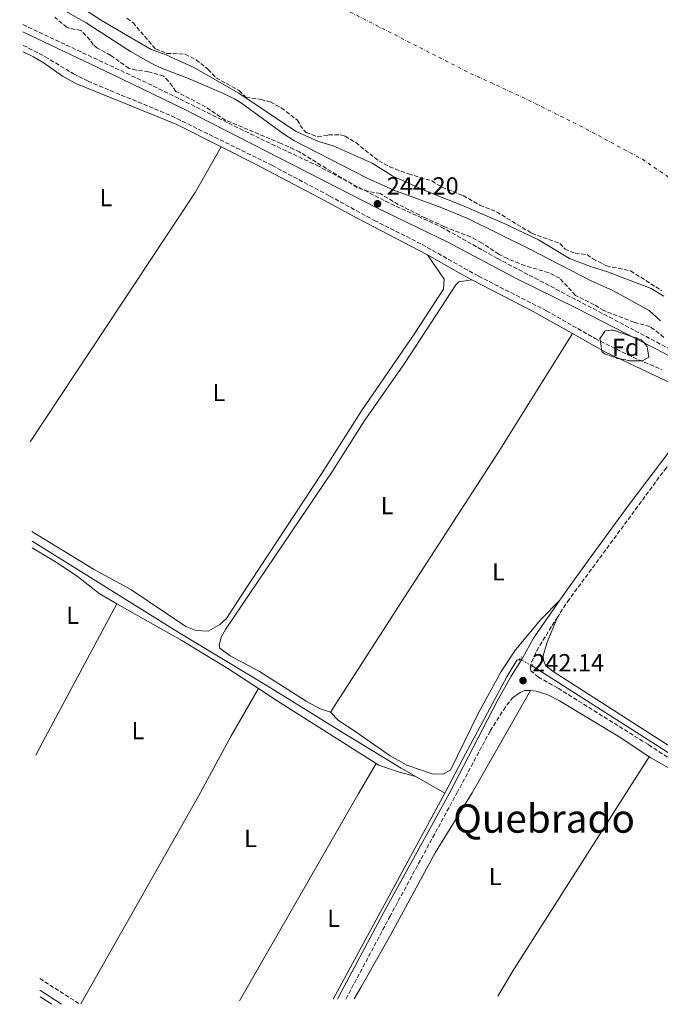
# Model space of a CAD drawing. Units: metres. Extents: x 625913 to 629403, y 4650905 to 4653279.
# Drawn here: x 625944 to 626204, y 4650905 to 4651304 of the extents above; entities that cross this region are included whole.
import ezdxf
from ezdxf.enums import TextEntityAlignment as Align

# ---------------------------------------------------------------- set-up
doc = ezdxf.new("R2010")
doc.units = ezdxf.units.M
doc.header["$MEASUREMENT"] = 0
for name, pattern in [('DGN Style 2', [1.7399219301090239, 1.043953158065414, -0.6959687720436097]), ('DGN Style 3', [2.435890702152634, 1.739921930109024, -0.6959687720436097]), ('DGN Style 4', [2.7856150101045474, 1.391937544087219, -0.6959687720436097, 0.001739921930109024, -0.6959687720436097]), ('DGN Style 5', [1.217945351076317, 0.5219765790327072, -0.6959687720436097])]:
    doc.linetypes.add(name, pattern=pattern)
for name, color, linetype, lineweight in [('Acequia de obra', 4, 'Continuous', 0), ('Acequia de obra no vista', 4, 'DGN Style 5', 0), ('Barranco', 142, 'DGN Style 3', 13), ('Camino', 7, 'DGN Style 3', 0), ('Cauce permanente', 151, 'Continuous', 13), ('Cauce permanente (área)', 142, 'Continuous', 13), ('Cota de punto acotado terreno', 7, 'Continuous', 0), ('Curva de nivel intermedia', 30, 'Continuous', 0), ('Eje cauce permanente (área)', 70, 'DGN Style 4', 0), ('Etiqueta de uso rústico', 92, 'Continuous', 0), ('Etiqueta de zona arbolada', 92, 'Continuous', 0), ('Línea de cambio de uso (parcela vista)', 92, 'Continuous', 0), ('Margen derecho', 7, 'Continuous', 0), ('Pontón-alcantarilla (pasos de agua)', 1, 'DGN Style 2', 0), ('Punto acotado terreno (símbolo)', 7, 'Continuous', 0), ('Texto de Área (paraje) menor', 7, 'Continuous', 0), ('Zona arbolada', 92, 'DGN Style 3', 0)]:
    doc.layers.add(name, color=color, linetype=linetype, lineweight=lineweight)
doc.styles.add('Style-Arial', font='arial.ttf')

# ---------------------------------------------------------------- blocks, each defined once
blk = doc.blocks.new('5PATER')
at = {"layer": 'Barranco', "linetype": 'Continuous', "lineweight": 0}
h = blk.add_hatch(color=51, dxfattribs=at)
edge = h.paths.add_edge_path()
edge.add_ellipse((0, 0), major_axis=(-0.1095731443231308, -0.1110710700762829), ratio=0.9994222409660317, start_angle=0, end_angle=360)

msp = doc.modelspace()

# ---------------------------------------------------------------- linework, layer by layer
at = {"layer": 'Acequia de obra', "color": 4, "linetype": 'Continuous', "lineweight": 0, "extrusion": (-0.001439528410130192, 0.0009179796434665885, 0.9999985425346032), "elevation": 3609.788055448973, "flags": 128}
msp.add_lwpolyline([(626215.6091266025, 4650999.38595595), (626151.4090059826, 4651040.325973201)], dxfattribs=at)
at = {"layer": 'Acequia de obra', "color": 4, "linetype": 'Continuous', "lineweight": 0, "extrusion": (-0.007020055405292989, 0.004047276841360568, 0.9999671686471892), "elevation": 14670.57566677306, "flags": 128}
msp.add_lwpolyline([(626102.5413230859, 4650968.816755531), (626090.7808406554, 4650975.596811063)], dxfattribs=at)
at = {"layer": 'Acequia de obra', "color": 4, "linetype": 'Continuous', "lineweight": 0, "extrusion": (0.003007605482964412, 0.005556750749703484, 0.9999800382159459), "elevation": 27969.60861871617, "flags": 128}
msp.add_lwpolyline([(626067.5082963225, 4650822.973254719), (626112.7098964736, 4650906.484544038)], dxfattribs=at)
at = {"layer": 'Acequia de obra', "color": 4, "linetype": 'Continuous', "lineweight": 0}
for points in [[(626104.5099999999, 4650996.880000001, 242), (626098.6500000004, 4651000.26, 241.9499999999971), (626074.4100000003, 4651015.039999999, 241.4400000000023), (626045.6100000005, 4651032.850000001, 241.3000000000029), (626008.2100000001, 4651055.4, 241.0200000000041), (625964.3600000005, 4651082.619999999, 240.4900000000052), (625948.9100000003, 4651092.289999999, 240.4600000000064)], [(626116.2699999996, 4650990.100000001, 242.1100000000006), (626124.7300000006, 4651006.09, 241.5899999999965), (626141.4500000002, 4651037.33, 241.5899999999965), (626145.5, 4651043.99, 241.5899999999965), (626146.7300000006, 4651044.5, 241.5899999999965)]]:
    msp.add_polyline3d(points, dxfattribs=at)
at = {"layer": 'Acequia de obra no vista', "color": 4, "linetype": 'DGN Style 5', "lineweight": 0, "elevation": 241.5899999999965, "flags": 128}
msp.add_lwpolyline([(626146.7300000006, 4651044.5), (626151.7100000001, 4651041.680000001)], dxfattribs=at)
at = {"layer": 'Camino', "color": 7, "linetype": 'DGN Style 3', "lineweight": 0, "elevation": 242.3399999999966, "flags": 128}
msp.add_lwpolyline([(625952.0599999975, 4650914.960000002), (625966.0599999987, 4650906.020000001), (625968.0599999991, 4650904.739999998)], dxfattribs=at)
at = {"layer": 'Camino', "color": 7, "linetype": 'DGN Style 3', "lineweight": 0}
for points in [[(625945.1900000012, 4651301.640000002, 244.2200000000011), (625995.8999999984, 4651277.810000001, 244.1999999999971), (626041.6799999994, 4651255.320000002, 244.1999999999971), (626064.2999999993, 4651244.600000002, 244.1999999999971), (626092.19, 4651230.070000002, 244.1999999999971), (626114.8999999972, 4651219.600000001, 244.1999999999971), (626137.62, 4651206.860000002, 244.0200000000042), (626193.5300000008, 4651177.580000003, 243.8600000000007), (626253.6499999983, 4651145.530000002, 243.8699999999953), (626310.9400000004, 4651112.300000002, 243.8699999999953), (626329.479999999, 4651100.239999998, 243.8699999999953), (626359.4299999982, 4651079.440000002, 243.8699999999953), (626373.9899999981, 4651068.88, 243.8699999999953), (626389.7999999998, 4651056.63, 243.8699999999953), (626440.7199999974, 4651015.090000002, 244.3600000000005), (626456.0599999975, 4651002.25, 244.3099999999976), (626466.4400000019, 4650994.49, 244.5399999999935), (626471.8799999979, 4650990.170000002, 244.7100000000063), (626513.6000000021, 4650955.66, 243.520000000004), (626564.0799999969, 4650915.460000001, 243.8399999999966)], [(625945.3399999986, 4651293.230000001, 241.9199999999983), (625954.2500000002, 4651288.620000003, 241.9199999999983), (625965.7500000002, 4651281.660000001, 241.9199999999983), (625971.6299999988, 4651278.690000003, 241.9199999999983), (626005.4800000006, 4651264.640000001, 241.9199999999983), (626046.3799999978, 4651244.52, 241.9199999999983), (626069.6499999982, 4651232.13, 241.9199999999983), (626087.6799999994, 4651222.280000002, 241.5399999999936), (626107.0899999996, 4651212.510000002, 241.5399999999936), (626130.0000000002, 4651199.660000001, 241.5399999999936), (626157.5699999991, 4651185.63, 241.5399999999936), (626177.2499999999, 4651174.440000002, 241.5399999999936), (626190.52, 4651167.760000004, 241.5500000000031), (626204.2799999998, 4651161.790000001, 241.5500000000031)], [(626161.8200000003, 4651061.190000002, 241.6399999999995), (626166.0799999983, 4651067.739999999, 241.6699999999984), (626205.4299999988, 4651121.080000003, 241.7100000000065), (626222.8099999973, 4651143.230000002, 241.6600000000035), (626225.199999999, 4651144.190000001, 241.6600000000035), (626227.6000000017, 4651144.2, 241.6600000000035)], [(626351.5200000001, 4650911.640000001, 242.0099999999948), (626333.0500000009, 4650923.430000002, 242.0399999999937), (626265.1299999983, 4650967.41, 241.9700000000013), (626226.9899999971, 4650991.489999998, 241.9400000000023), (626198.8700000007, 4651009.780000003, 242.1199999999953), (626162.0700000006, 4651032.760000003, 242.1399999999994), (626154.2600000009, 4651037.149999999, 242.1399999999994), (626151.2399999991, 4651039.739999998, 242.0299999999988), (626150.9100000004, 4651040.81, 242.0299999999988), (626151.5000000005, 4651043.29, 242.0299999999988), (626153.579999997, 4651047.840000002, 242.1600000000036), (626159.7999999997, 4651058.080000003, 241.6300000000046), (626161.8200000003, 4651061.190000002, 241.6399999999995)], [(626076.1999999996, 4650906.690000002, 242.3999999999942), (626093.9600000002, 4650939.960000004, 242.3999999999942), (626121.2099999993, 4650990.170000002, 242.1399999999994), (626134.7600000012, 4651015.4, 242.1399999999994), (626140.0699999998, 4651023.820000002, 242.1399999999994), (626143.7899999992, 4651028.800000002, 242.1399999999994)]]:
    msp.add_polyline3d(points, dxfattribs=at)
at = {"layer": 'Cauce permanente', "color": 151, "linetype": 'Continuous', "lineweight": 13}
msp.add_polyline3d([(626205.1900000004, 4651191.619999999, 238.2100000000064), (626200, 4651194.710000001, 238.2100000000064), (626182.3099999997, 4651201.449999999, 238.2100000000064), (626175.3399999999, 4651203.57, 238.2100000000064), (626166.8799999999, 4651206.800000001, 238.2100000000064), (626154.3499999996, 4651214.350000001, 238.2100000000064), (626140.4500000002, 4651220.970000001, 238.2100000000064), (626123.5, 4651228.33, 238.2100000000064), (626109.1299999999, 4651234.02, 238.2100000000064), (626095.2199999997, 4651240.210000001, 238.2100000000064), (626086.8600000005, 4651245.5, 238.2100000000064), (626071.0800000001, 4651252.57, 238.2100000000064), (626065.0800000001, 4651254.300000001, 238.2100000000064), (626055.7999999998, 4651258.430000001, 238.2100000000064), (626032.7699999996, 4651273.91, 238.2100000000064), (626014.5300000003, 4651284.189999999, 238.2100000000064), (626003.3799999999, 4651289.449999999, 238.2100000000064), (625997.2199999997, 4651291.550000001, 238.2100000000064), (625977.1399999997, 4651303.25, 238.2100000000064), (625969.6900000004, 4651308.100000001, 238.2100000000064)], dxfattribs=at)
at = {"layer": 'Cauce permanente (área)', "color": 142, "linetype": 'Continuous', "lineweight": 13}
msp.add_polyline3d([(626205.1900000004, 4651191.619999999, 238.2100000000064), (626200, 4651194.710000001, 238.2100000000064), (626182.3099999997, 4651201.449999999, 238.2100000000064), (626175.3399999999, 4651203.57, 238.2100000000064), (626166.8799999999, 4651206.800000001, 238.2100000000064), (626154.3499999996, 4651214.350000001, 238.2100000000064), (626140.4500000002, 4651220.970000001, 238.2100000000064), (626123.5, 4651228.33, 238.2100000000064), (626109.1299999999, 4651234.02, 238.2100000000064), (626095.2199999997, 4651240.210000001, 238.2100000000064), (626086.8600000005, 4651245.5, 238.2100000000064), (626071.0800000001, 4651252.57, 238.2100000000064), (626065.0800000001, 4651254.300000001, 238.2100000000064), (626055.7999999998, 4651258.430000001, 238.2100000000064), (626032.7699999996, 4651273.91, 238.2100000000064), (626014.5300000003, 4651284.189999999, 238.2100000000064), (626003.3799999999, 4651289.449999999, 238.2100000000064), (625997.2199999997, 4651291.550000001, 238.2100000000064), (625977.1399999997, 4651303.25, 238.2100000000064), (625969.6900000004, 4651308.100000001, 238.2100000000064)], dxfattribs=at)
at = {"layer": 'Curva de nivel intermedia', "color": 30, "linetype": 'Continuous', "lineweight": 0, "elevation": 240, "flags": 128}
msp.add_lwpolyline([(625947.8900000012, 4651315.46), (625970.8200000019, 4651302.41), (625988.9100000013, 4651290.74), (625997.2400000017, 4651285.949999998), (626001.3600000012, 4651284.029999998), (626012.4100000019, 4651279.8), (626026.5100000014, 4651273.76), (626030.9800000017, 4651271.539999999), (626033.8700000019, 4651269.75), (626050.8800000015, 4651257.340000001), (626055.1100000006, 4651254.679999998), (626084.7699999993, 4651239.439999999), (626095.6200000009, 4651234.59), (626114.3800000009, 4651227.710000001), (626125.6999999998, 4651223.07), (626150.5599999995, 4651210.730000001), (626175.4300000004, 4651197.9), (626184.5099999997, 4651193.83), (626199.1800000013, 4651185.779999998), (626203.8399999995, 4651181.55)], dxfattribs=at)
at = {"layer": 'Eje cauce permanente (área)', "color": 70, "linetype": 'DGN Style 4', "lineweight": 0, "elevation": 238.2100000000064, "flags": 128}
msp.add_lwpolyline([(625943.9100000003, 4651373.539999999), (625959.1600000003, 4651366.51), (625999.7300000006, 4651349.199999999), (626016.4199999999, 4651341.550000001), (626037.0800000001, 4651328.49), (626059.8300000001, 4651315.92), (626126.5499999998, 4651281.949999999), (626147.1799999997, 4651272.560000001), (626171.8399999999, 4651260.26), (626196.4299999997, 4651247.08), (626221.8700000001, 4651229.810000001), (626254.6799999997, 4651211.390000001), (626302.5899999999, 4651187.25), (626320.0499999998, 4651179.01), (626349.5800000001, 4651166.689999999), (626371.1100000005, 4651156.07), (626390.5499999998, 4651147.230000001), (626411.2300000006, 4651136.51)], dxfattribs=at)
at = {"layer": 'Línea de cambio de uso (parcela vista)', "color": 92, "linetype": 'Continuous', "lineweight": 0, "extrusion": (0.1518733496449645, -0.09962191180628477, 0.983366645944268), "elevation": -368052.1099882813, "flags": 128}
msp.add_lwpolyline([(4232562.424073296, 1993992.678348999), (4232541.199693782, 1993991.412049551), (4232420.006286902, 1993991.907558031)], dxfattribs=at)
at = {"layer": 'Línea de cambio de uso (parcela vista)', "color": 92, "linetype": 'Continuous', "lineweight": 0, "extrusion": (-0.5734811725250708, 0.3052387066173477, 0.7602293579847064), "elevation": 1060879.928740336, "flags": 128}
msp.add_lwpolyline([(-4399765.098183512, -1241074.954607832), (-4399773.554755287, -1241075.10853574), (-4399834.76982544, -1241074.72371597)], dxfattribs=at)
at = {"layer": 'Línea de cambio de uso (parcela vista)', "color": 92, "linetype": 'Continuous', "lineweight": 0, "extrusion": (0.1533100799816459, 0.2352624195145682, 0.9597643530263941), "elevation": 1190423.692946708, "flags": 128}
msp.add_lwpolyline([(2014789.379305412, -4067867.47659574), (2014780.36770733, -4067867.47659574), (2014732.787933346, -4067868.081994462)], dxfattribs=at)
at = {"layer": 'Línea de cambio de uso (parcela vista)', "color": 92, "linetype": 'Continuous', "lineweight": 0, "extrusion": (-0.7024910999600263, 0.4077816487807358, 0.5832841343587335), "elevation": 1456912.700110045, "flags": 128}
msp.add_lwpolyline([(-4336627.735134976, -1045900.774693766), (-4336724.364186433, -1045901.390254001), (-4336738.80141066, -1045901.267141954)], dxfattribs=at)
at = {"layer": 'Línea de cambio de uso (parcela vista)', "color": 92, "linetype": 'Continuous', "lineweight": 0, "extrusion": (0.003012858447988358, -0.001892530831900454, 0.9999936704854799), "elevation": -6672.902092376022, "flags": 128}
msp.add_lwpolyline([(625948.6163322247, 4650903.230341654), (625953.3763708777, 4650900.2403363)], dxfattribs=at)
at = {"layer": 'Línea de cambio de uso (parcela vista)', "color": 92, "linetype": 'Continuous', "lineweight": 0}
for points in [[(625948.8399999999, 4651096.189999999, 241.9700000000012), (625973.8099999997, 4651080.949999999, 242.0200000000041), (625988.9900000002, 4651072.67, 241.9700000000012), (626011.2300000006, 4651057.74, 241.9700000000012), (626015.3899999997, 4651056.029999999, 241.9700000000012), (626020.3499999996, 4651055.82, 241.9700000000012), (626025.0599999997, 4651058.51, 241.9700000000012), (626027.7999999998, 4651060.939999999, 241.9700000000012), (626033.9600000001, 4651070.529999999, 241.5299999999988), (626066.2699999996, 4651119.529999999, 241.6399999999994), (626082.5300000003, 4651145.140000001, 241.6399999999994), (626103.8499999996, 4651176.210000001, 241.6399999999994), (626115.7400000002, 4651194.380000001, 241.6399999999994), (626116.0599999997, 4651198.449999999, 241.6399999999994), (626109.2699999996, 4651208.279999999, 241.5399999999936)], [(626069.9600000001, 4651022.92, 241.5399999999936), (626065.4800000006, 4651024.439999999, 241.5399999999936), (626060.04, 4651027.449999999, 241.5399999999936), (626041.1799999997, 4651039.369999999, 241.4900000000052), (626029.2800000003, 4651045.76, 241.4900000000052), (626025.0999999996, 4651048.869999999, 241.4900000000052), (626024.8700000001, 4651050.220000001, 241.4900000000052), (626025.79, 4651053.680000001, 241.4900000000052), (626027.4000000004, 4651056.449999999, 241.6699999999983), (626070.8099999997, 4651120.65, 241.6199999999953), (626083.5899999999, 4651140.970000001, 241.6699999999983), (626100.2000000002, 4651164.689999999, 241.6699999999983), (626120.8499999996, 4651196.220000001, 241.6699999999983), (626122.0700000003, 4651197.32, 241.6699999999983), (626127.3200000003, 4651198.24, 241.5399999999936)], [(626069.9600000001, 4651022.92, 241.5399999999936), (626099.9199999999, 4651069.609999999, 241.9199999999983), (626138.25, 4651128.550000001, 241.5399999999936), (626168.0899999999, 4651176.4, 241.5399999999936)], [(625948.9600000001, 4651089.550000001, 241.9199999999983), (625958.3799999999, 4651083.859999999, 241.9499999999971), (625967.2699999996, 4651078.109999999, 241.9499999999971), (625976.0899999999, 4651071.029999999, 241.9499999999971), (625983.3399999999, 4651066.92, 241.9499999999971)], [(626163.0199999996, 4651068.369999999, 242.0399999999936), (626155.2000000002, 4651060.52, 241.6499999999942), (626145.0300000003, 4651048.24, 241.6999999999971), (626139.1399999997, 4651039.41, 241.6999999999971), (626129.8099999997, 4651022.439999999, 241.6999999999971), (626118.6699999999, 4650999.42, 241.6999999999971), (626115.4699999997, 4650997.880000001, 241.6999999999971), (626111.1299999999, 4650997.939999999, 241.320000000007), (626100.9000000004, 4651001.41, 240.8899999999994), (626094.1399999997, 4651005.210000001, 240.9400000000023), (626079.8200000003, 4651015.220000001, 241.5399999999936), (626073.2599999999, 4651019.550000001, 241.5399999999936), (626069.9600000001, 4651022.92, 241.5399999999936)], [(625983.3399999999, 4651066.92, 241.9499999999971), (626009.6699999999, 4651052.01, 241.9499999999971), (626028.2999999998, 4651040.66, 241.8999999999942), (626040.7800000003, 4651032.52, 241.8999999999942)], [(626220.2000000002, 4651006.560000001, 241.7400000000052), (626214.9400000004, 4651005.09, 241.570000000007), (626213.8200000003, 4651005.15, 241.570000000007), (626160.3200000003, 4651039.390000001, 241.3500000000058), (626157.2800000003, 4651041.680000001, 241.3500000000058), (626156.2999999998, 4651043.850000001, 241.3500000000058), (626156.1600000003, 4651045.730000001, 241.3500000000058), (626157.6600000003, 4651050.960000001, 241.3500000000058), (626161.8200000003, 4651061.189999999, 241.6399999999994)], [(625968.6799999997, 4650904.75, 242.3399999999965), (626016.4600000001, 4650988.850000001, 241.8800000000047), (626029.7199999997, 4651013.33, 241.7700000000041), (626040.7800000003, 4651032.52, 241.8999999999942)], [(626079.5599999997, 4650906.75, 242.0200000000041), (626082.2699999996, 4650911.300000001, 241.9700000000012), (626094.4900000002, 4650932.880000001, 242.0599999999977), (626112.4600000001, 4650966, 242.1000000000058), (626127.4299999997, 4650990.24, 242.1300000000047), (626151.0499999998, 4651031.730000001, 242.1399999999994)], [(626137.8300000001, 4650907.800000001, 242.0599999999977), (626144.4800000006, 4650918.960000001, 242.0500000000029), (626190.4500000002, 4650991.029999999, 241.929999999993), (626199.1900000004, 4651004.91, 242.1100000000006)], [(626088.5099999999, 4651002.109999999, 241.7299999999959), (626089.5800000001, 4651001.439999999, 241.7299999999959), (626097.4199999999, 4650998.76, 241.7299999999959), (626104.5099999999, 4650996.880000001, 242)]]:
    msp.add_polyline3d(points, dxfattribs=at)
at = {"layer": 'Margen derecho', "color": 7, "linetype": 'Continuous', "lineweight": 0, "flags": 128}
for points, elevation in [([(626025.670000001, 4651252.050000002), (626007.6299999986, 4651261.210000002), (625966.6800000002, 4651277.79), (625961.3400000002, 4651280.760000003), (625953.7800000008, 4651285.989999998), (625949.4800000003, 4651288.539999999), (625945.3799999988, 4651290.66)], 241.9199999999983), ([(626127.3200000003, 4651198.24), (626122.8399999988, 4651200.580000003), (626109.269999999, 4651208.280000003)], 241.5399999999936), ([(626168.0900000001, 4651176.4), (626152.1299999986, 4651185.31), (626127.3200000003, 4651198.24)], 241.5399999999936), ([(626143.7899999992, 4651028.800000002), (626146.8200000002, 4651030.940000001), (626148.8099999971, 4651031.680000001), (626150.7600000007, 4651031.760000002), (626151.0500000013, 4651031.730000001)], 242.1399999999994), ([(625952.1400000004, 4650910.219999999), (625960.9299999991, 4650904.610000002)], 242.3399999999966)]:
    msp.add_lwpolyline(points, dxfattribs=dict(at, elevation=elevation))
at = {"layer": 'Margen derecho', "color": 7, "linetype": 'Continuous', "lineweight": 0}
for points in [[(625945.239999998, 4651298.649999999, 244.1999999999971), (625981.2800000003, 4651281.600000003, 244.1999999999971), (626010.3199999998, 4651267.480000001, 244.1999999999971), (626088.7899999982, 4651227.370000001, 244.1999999999971), (626117.2399999974, 4651213.590000001, 244.1999999999971), (626145.7899999997, 4651198.430000001, 243.8800000000047), (626169.7499999985, 4651186.710000001, 243.8699999999953), (626205.8099999987, 4651168.160000001, 243.8699999999953), (626224.839999999, 4651157.730000001, 243.9199999999983), (626237.6900000013, 4651150.010000002, 243.8699999999953), (626276.8500000017, 4651128.850000003, 243.8699999999953), (626300.0100000004, 4651114.930000001, 243.8699999999953), (626330.1899999998, 4651095.739999999, 243.8699999999953), (626349.8099999981, 4651082.480000002, 243.8699999999953), (626371.6900000004, 4651066.780000002, 243.8699999999953), (626382.0599999973, 4651058.86, 243.8699999999953), (626404.5900000001, 4651040.630000001, 243.8699999999953), (626422.8899999994, 4651025.710000001, 244.3699999999954), (626460.7300000011, 4650994.420000004, 244.3399999999965), (626477.3599999986, 4650981.050000002, 244.6199999999953), (626479.4999999999, 4650979.290000001, 244.6199999999953), (626511.2399999973, 4650952.700000001, 243.520000000004), (626558.0599999976, 4650915.36, 243.820000000007)], [(626109.269999999, 4651208.280000003, 241.5399999999936), (626080.7600000015, 4651223.120000003, 241.5399999999936), (626067.5899999996, 4651230.29, 241.9199999999983), (626039.7500000005, 4651244.91, 241.9199999999983), (626025.670000001, 4651252.050000002, 241.9199999999983)], [(626163.0199999984, 4651068.370000001, 242.0399999999937), (626167.1600000003, 4651074.280000002, 242.0399999999937), (626175.9299999988, 4651086.449999999, 241.6600000000035), (626190.69, 4651106.640000002, 241.6600000000035), (626207.6000000013, 4651128.940000002, 241.6600000000035), (626215.8799999983, 4651140.730000001, 241.6600000000035), (626218.3700000005, 4651145.840000001, 241.6600000000035), (626218.3700000005, 4651147.710000002, 241.6600000000035), (626217.8500000018, 4651149.56, 241.6600000000035), (626216.8799999995, 4651151.310000001, 241.6600000000035), (626215.3999999977, 4651152.620000003, 241.6600000000035), (626210.9499999996, 4651154.910000001, 241.5899999999965), (626181.2300000007, 4651169.050000001, 241.5399999999936), (626168.0900000001, 4651176.4, 241.5399999999936)], [(626072.7799999998, 4650906.63, 242.4400000000024), (626073.3799999988, 4650907.739999998, 242.3999999999942), (626091.3299999973, 4650941.370000001, 242.3999999999942), (626118.25, 4650990.13, 242.1499999999942), (626137.5399999997, 4651027.399999999, 242.1399999999994), (626143.2600000016, 4651037.510000003, 242.1499999999942), (626147.8199999991, 4651044.830000003, 242.5800000000019), (626152.2399999981, 4651053, 242.0399999999937), (626163.0199999984, 4651068.370000001, 242.0399999999937)], [(626151.0500000013, 4651031.730000001, 242.1399999999994), (626153.379999998, 4651031.510000004, 242.1399999999994), (626158.1499999979, 4651030.030000002, 242.1399999999994), (626162.8099999983, 4651027.480000001, 242.1399999999994), (626187.3199999993, 4651012.82, 242.1399999999994), (626199.1900000003, 4651004.91, 242.1100000000007)], [(626199.1900000003, 4651004.91, 242.1100000000007), (626199.8099999973, 4651004.500000001, 242.1000000000058), (626222.8200000006, 4650991.440000001, 241.929999999993), (626263.7399999979, 4650965.27, 241.9700000000013), (626336.5699999991, 4650918.13, 242.0399999999937), (626346.8700000009, 4650911.560000001, 242.0200000000042)]]:
    msp.add_polyline3d(points, dxfattribs=at)
at = {"layer": 'Pontón-alcantarilla (pasos de agua)', "color": 1, "linetype": 'DGN Style 2', "lineweight": 0, "extrusion": (0.01398125360761149, 0.02030321175388359, 0.9996961058942047), "elevation": 103427.735193385, "flags": 128}
msp.add_lwpolyline([(2122169.799228413, -4184491.182419321), (2122169.799228413, -4184493.210694451)], dxfattribs=at)
at = {"layer": 'Pontón-alcantarilla (pasos de agua)', "color": 1, "linetype": 'DGN Style 2', "lineweight": 0, "elevation": 242.1399999999994, "flags": 128}
msp.add_lwpolyline([(626151.5700000003, 4651041.289999999), (626152.1100000005, 4651042.75)], dxfattribs=at)
at = {"layer": 'Zona arbolada', "color": 92, "linetype": 'DGN Style 3', "lineweight": 0, "elevation": 249.7599999999948, "flags": 128}
msp.add_lwpolyline([(626199.0199999996, 4651166.91), (626196.5300000003, 4651165.310000001), (626191.5199999996, 4651165.390000001), (626186.3899999997, 4651166.34), (626181.0499999998, 4651168.24), (626180.0300000003, 4651169.16), (626179.25, 4651174.390000001), (626181.3899999997, 4651177.529999999), (626184.5800000001, 4651177.84), (626195.9800000006, 4651173.859999999), (626198.3799999999, 4651171.220000001), (626199.0199999996, 4651166.91)], close=True, dxfattribs=at)
msp.add_lwpolyline([(626196.5300000003, 4651165.310000001), (626191.5199999996, 4651165.390000001), (626186.3899999997, 4651166.34), (626181.0499999998, 4651168.24), (626180.0300000003, 4651169.16), (626179.25, 4651174.390000001), (626181.3899999997, 4651177.529999999), (626184.5800000001, 4651177.84), (626195.9800000006, 4651173.859999999), (626198.3799999999, 4651171.220000001), (626199.0199999996, 4651166.91), (626196.5300000003, 4651165.310000001)], dxfattribs=at)
at = {"layer": 'Zona arbolada', "color": 92, "linetype": 'DGN Style 3', "lineweight": 0}
for points in [[(626205.0999999996, 4651174.859999999, 246.0500000000029), (626201.2599999999, 4651178.119999999, 246.0500000000029), (626199.4100000003, 4651179.24, 246.0500000000029), (626193.0700000003, 4651180.980000001, 246.0500000000029), (626180.7999999998, 4651185.699999999, 246.0500000000029), (626176.9500000002, 4651188.07, 246.0500000000029), (626169.3499999996, 4651191.9, 246.0500000000029), (626162.9100000003, 4651198.800000001, 246.0500000000029), (626158.4500000002, 4651201.08, 246.0500000000029), (626148.8799999999, 4651203.91, 246.0500000000029), (626141.7199999997, 4651206.77, 246.0500000000029), (626138.2300000006, 4651208.59, 246.0500000000029), (626131.2300000006, 4651213.220000001, 246.0500000000029), (626126.8099999997, 4651215.560000001, 246.0500000000029), (626116.1900000004, 4651219.730000001, 246.0500000000029), (626108.2999999998, 4651223.279999999, 246.0500000000029), (626097.4299999997, 4651228.710000001, 246.0500000000029), (626090.2000000002, 4651233.130000001, 246.0500000000029), (626085.2800000003, 4651234, 246.0500000000029), (626080.7599999999, 4651235.67, 246.0500000000029), (626057.4100000003, 4651250.01, 246.1600000000035), (626049.9500000002, 4651253.49, 247.0299999999988), (626027.3099999997, 4651262.930000001, 247.0299999999988), (626019.2999999998, 4651268.300000001, 247.0299999999988), (626007.2400000002, 4651274.59, 247.0299999999988), (626004.2800000003, 4651278.710000001, 247.0299999999988), (626002.2599999999, 4651280.76, 247.0299999999988), (625996.2000000002, 4651282.529999999, 247.0299999999988), (625991.2199999997, 4651283.17, 247.0299999999988), (625988.2599999999, 4651283.91, 247.0299999999988), (625980.8399999999, 4651289.16, 247.0299999999988), (625975.2300000006, 4651292.230000001, 247.0299999999988), (625973.7000000002, 4651293.560000001, 247.0299999999988), (625972.4299999997, 4651295.390000001, 247.0299999999988), (625968.7599999999, 4651299.300000001, 247.0299999999988), (625963.79, 4651300.16, 247.0299999999988), (625962.9900000002, 4651300.550000001, 247.0299999999988), (625958.0999999996, 4651304.609999999, 247.0299999999988)], [(626126.8099999997, 4651215.560000001, 246.0500000000029), (626116.1900000004, 4651219.730000001, 246.0500000000029), (626108.2999999998, 4651223.279999999, 246.0500000000029), (626097.4299999997, 4651228.710000001, 246.0500000000029), (626090.2000000002, 4651233.130000001, 246.0500000000029), (626085.2800000003, 4651234, 246.0500000000029), (626080.7599999999, 4651235.67, 246.0500000000029), (626057.4100000003, 4651250.01, 246.1600000000035), (626049.9500000002, 4651253.49, 247.0299999999988), (626027.3099999997, 4651262.930000001, 247.0299999999988), (626019.2999999998, 4651268.300000001, 247.0299999999988), (626007.2400000002, 4651274.59, 247.0299999999988), (626004.2800000003, 4651278.710000001, 247.0299999999988), (626002.2599999999, 4651280.76, 247.0299999999988), (625996.2000000002, 4651282.529999999, 247.0299999999988), (625991.2199999997, 4651283.17, 247.0299999999988), (625988.2599999999, 4651283.91, 247.0299999999988), (625980.8399999999, 4651289.16, 247.0299999999988), (625975.2300000006, 4651292.230000001, 247.0299999999988), (625973.7000000002, 4651293.560000001, 247.0299999999988), (625972.4299999997, 4651295.390000001, 247.0299999999988), (625968.7599999999, 4651299.300000001, 247.0299999999988), (625963.79, 4651300.16, 247.0299999999988), (625962.9900000002, 4651300.550000001, 247.0299999999988), (625958.0999999996, 4651304.609999999, 247.0299999999988)], [(625987.4199999999, 4651304.24, 244.3300000000018), (625989.8499999996, 4651302.480000001, 244.3300000000018), (625998.9699999997, 4651291.789999999, 244.3300000000018), (626003.6299999999, 4651289.980000001, 244.3300000000018), (626010.9600000001, 4651289.619999999, 244.3300000000018), (626015.4500000002, 4651287.42, 244.3300000000018), (626020.3099999997, 4651283.439999999, 244.3300000000018), (626023.5199999996, 4651280.08, 244.3300000000018), (626032.9000000004, 4651274.92, 244.3300000000018), (626035.6299999999, 4651272.189999999, 244.3300000000018), (626041.6900000004, 4651271.350000001, 244.3300000000018), (626045.5300000003, 4651270.279999999, 244.3300000000018), (626049.9900000002, 4651267.960000001, 244.3300000000018), (626056.4100000003, 4651262.99, 244.3300000000018), (626059.0899999999, 4651258.810000001, 244.3300000000018), (626060.0300000003, 4651257.91, 244.3300000000018), (626064.75, 4651256.16, 244.3300000000018), (626069.1799999997, 4651256.9, 244.3300000000018), (626074.2000000002, 4651256.930000001, 244.3300000000018), (626075.8899999997, 4651256.41, 244.3300000000018), (626080.1699999999, 4651253.789999999, 244.3300000000018), (626089.5499999998, 4651246.42, 244.3300000000018), (626093.9400000004, 4651244.029999999, 244.3300000000018), (626101.5700000003, 4651241.119999999, 244.3300000000018), (626111, 4651238.289999999, 244.3300000000018), (626115.0800000001, 4651235.76, 244.3300000000018), (626123.79, 4651232.32, 244.3300000000018), (626130.5199999996, 4651228.470000001, 244.3300000000018), (626137.3099999997, 4651225.74, 244.3300000000018), (626151.6200000001, 4651217.050000001, 244.3300000000018), (626163.0300000003, 4651212.939999999, 244.2200000000012), (626165.0599999997, 4651210.66, 244.2200000000012), (626169.2100000001, 4651208.949999999, 244.2700000000041), (626174.0199999996, 4651208.41, 243.3999999999942), (626176.3499999996, 4651206.680000001, 244.2200000000012), (626181.8399999999, 4651203.859999999, 243.3500000000058), (626191.6699999999, 4651201.84, 243.2299999999959), (626204.2800000003, 4651193.789999999, 243.4600000000064)], [(625987.4199999999, 4651304.24, 244.3300000000018), (625989.8499999996, 4651302.480000001, 244.3300000000018), (625998.9699999997, 4651291.789999999, 244.3300000000018), (626003.6299999999, 4651289.980000001, 244.3300000000018), (626010.9600000001, 4651289.619999999, 244.3300000000018), (626015.4500000002, 4651287.42, 244.3300000000018), (626020.3099999997, 4651283.439999999, 244.3300000000018), (626023.5199999996, 4651280.08, 244.3300000000018), (626032.9000000004, 4651274.92, 244.3300000000018), (626035.6299999999, 4651272.189999999, 244.3300000000018), (626041.6900000004, 4651271.350000001, 244.3300000000018), (626045.5300000003, 4651270.279999999, 244.3300000000018), (626049.9900000002, 4651267.960000001, 244.3300000000018), (626056.4100000003, 4651262.99, 244.3300000000018), (626059.0899999999, 4651258.810000001, 244.3300000000018), (626060.0300000003, 4651257.91, 244.3300000000018), (626064.75, 4651256.16, 244.3300000000018), (626069.1799999997, 4651256.9, 244.3300000000018), (626074.2000000002, 4651256.930000001, 244.3300000000018), (626075.8899999997, 4651256.41, 244.3300000000018), (626080.1699999999, 4651253.789999999, 244.3300000000018), (626089.5499999998, 4651246.42, 244.3300000000018), (626093.9400000004, 4651244.029999999, 244.3300000000018), (626101.5700000003, 4651241.119999999, 244.3300000000018), (626111, 4651238.289999999, 244.3300000000018), (626115.0800000001, 4651235.76, 244.3300000000018), (626123.79, 4651232.32, 244.3300000000018), (626130.5199999996, 4651228.470000001, 244.3300000000018), (626137.3099999997, 4651225.74, 244.3300000000018), (626151.6200000001, 4651217.050000001, 244.3300000000018), (626163.0300000003, 4651212.939999999, 244.2200000000012), (626165.0599999997, 4651210.66, 244.2200000000012), (626169.2100000001, 4651208.949999999, 244.2700000000041), (626174.0199999996, 4651208.41, 243.3999999999942), (626176.3499999996, 4651206.680000001, 244.2200000000012), (626181.8399999999, 4651203.859999999, 243.3500000000058), (626191.6699999999, 4651201.84, 243.2299999999959), (626204.2800000003, 4651193.789999999, 243.4600000000064)], [(626205.0999999996, 4651174.859999999, 246.0500000000029), (626201.2599999999, 4651178.119999999, 246.0500000000029), (626199.4100000003, 4651179.24, 246.0500000000029), (626193.0700000003, 4651180.980000001, 246.0500000000029), (626180.7999999998, 4651185.699999999, 246.0500000000029), (626176.9500000002, 4651188.07, 246.0500000000029), (626169.3499999996, 4651191.9, 246.0500000000029), (626162.9100000003, 4651198.800000001, 246.0500000000029), (626158.4500000002, 4651201.08, 246.0500000000029), (626148.8799999999, 4651203.91, 246.0500000000029), (626141.7199999997, 4651206.77, 246.0500000000029), (626138.2300000006, 4651208.59, 246.0500000000029), (626131.2300000006, 4651213.220000001, 246.0500000000029), (626126.8099999997, 4651215.560000001, 246.0500000000029)]]:
    msp.add_polyline3d(points, dxfattribs=at)

# ---------------------------------------------------------------- block references
at = {"layer": 'Punto acotado terreno (símbolo)', "color": 7, "linetype": 'Continuous', "lineweight": 0, "xscale": 10, "yscale": 10, "zscale": 10}
for p in [(626089.0300000017, 4651229.020000001, 244.1999999999975), (626148.0300000014, 4651035.74, 242.1399999999994)]:
    msp.add_blockref('5PATER', p, dxfattribs=at)

# ---------------------------------------------------------------- texts
at = {"layer": 'Cota de punto acotado terreno', "color": 7, "linetype": 'Continuous', "lineweight": 0, "style": 'Style-Arial'}
for s, p in [('244.20', (626092.7800000005, 4651232.770000001, 244.1999999999971)), ('242.14', (626151.7800000004, 4651039.489999998, 242.1399999999994))]:
    msp.add_text(s, height=7.000000000000002, dxfattribs=at).set_placement(p)
at = {"layer": 'Etiqueta de uso rústico', "color": 92, "linetype": 'Continuous', "lineweight": 0, "style": 'Style-Arial'}
for p in [(625978.8614203788, 4651231.490009997, 241.820000000007), (626024.7414203803, 4651152.520009998, 241.6900000000023), (626092.911420379, 4651106.680009998, 241.6900000000023), (626138.0714203786, 4651079.840009999, 241.6900000000023), (625965.3614203783, 4651062.180009998, 241.8899999999994), (625991.8814203787, 4651015.440010001, 241.75), (626037.5014203789, 4650971.760010001, 241.8699999999953), (626136.7314203797, 4650956.350009999, 242.0899999999965), (626071.2414203811, 4650939.41001, 242.1600000000035)]:
    msp.add_text('L', height=7.000000000000002, dxfattribs=at).set_placement(p, align=Align.MIDDLE_CENTER)
at = {"layer": 'Etiqueta de zona arbolada', "color": 92, "linetype": 'Continuous', "lineweight": 0, "style": 'Style-Arial'}
msp.add_text('Fd', height=7.000000000000002, dxfattribs=at).set_placement((626189.6974413675, 4651170.790009998, 242.1699999999983), align=Align.MIDDLE_CENTER)
at = {"layer": 'Texto de Área (paraje) menor', "color": 7, "linetype": 'Continuous', "lineweight": 0, "style": 'Style-Arial'}
msp.add_text('Quebrado', height=11.5, dxfattribs=at).set_placement((626156.5679752528, 4650979.840009999, 242.0399999999936), align=Align.MIDDLE_CENTER)

doc.saveas('drawing.dxf')
